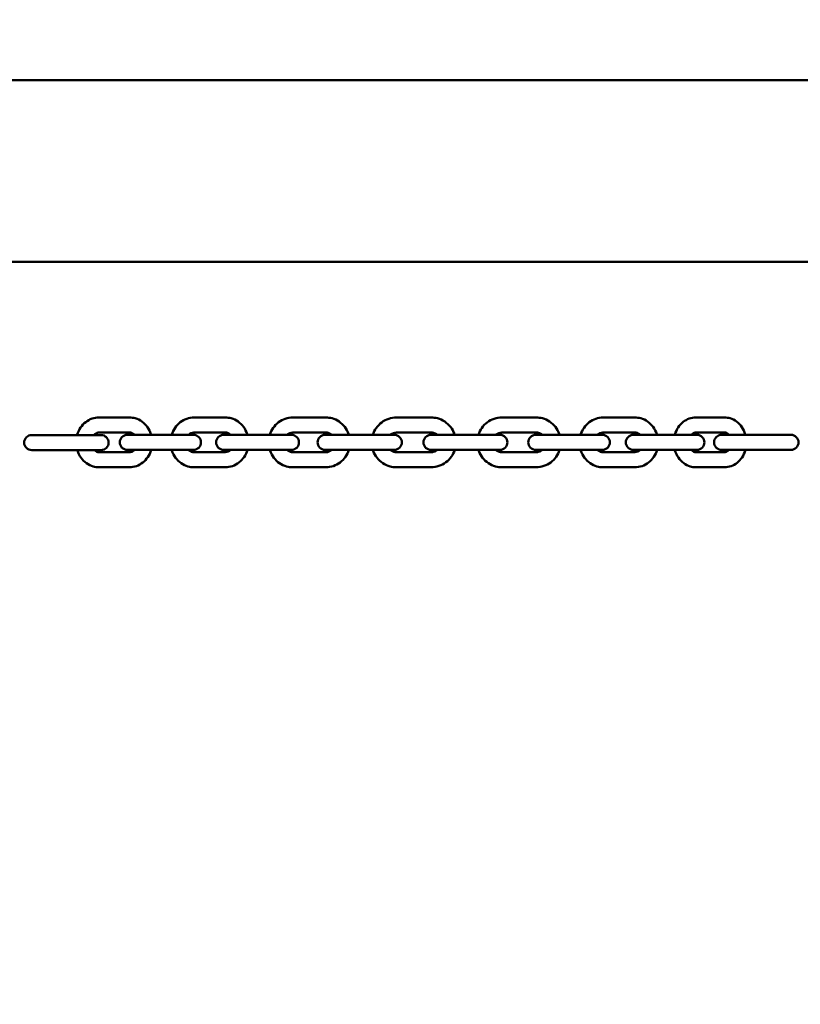
# Model space of a CAD drawing. Units: millimetres. Extents: x 665 to 6687, y 541 to 5284.
# Drawn here: x 3445 to 3704, y 2808 to 3134 of the extents above; entities that cross this region are included whole.
import ezdxf

# ---------------------------------------------------------------- set-up
doc = ezdxf.new("R2010")
doc.units = ezdxf.units.MM
doc.header["$LTSCALE"] = 33.333333
doc.layers.add('Widoczne (ISO)', color=7, linetype='Continuous', lineweight=50)
doc.styles.add('Wymiar', font='tahoma.ttf')
doc.dimstyles.new('Wymiar Comes', dxfattribs={"dimscale": 33.333333, "dimtxt": 2.5, "dimasz": 2.5, "dimexe": 3.175, "dimexo": 0, "dimgap": 0.762, "dimtad": 1, "dimtoh": 1, "dimrnd": 1e-08, "dimtxsty": 'Wymiar', "dimcen": 0.09, "dimdle": 10, "dimclrd": 256, "dimclre": 256, "dimclrt": 256, "dimazin": 2, "dimtfac": 1.4, "dimtmove": 0, "dimatfit": 3, "dimfxl": 0, "dimtolj": 1, "dimlwd": -1, "dimlwe": -1, "dimarcsym": 0})

# ---------------------------------------------------------------- blocks, each defined once
blk = doc.blocks.new('*D7')
for p, q in [((3936.93, 4624.3), (682.42, 4624.3)), ((788.25, 1007.33), (788.25, 4540.97)), ((3936.93, 924), (682.42, 924))]:
    blk.add_line(p, q)
for points in [[(774.36, 4540.97), (802.14, 4540.97), (788.25, 4624.3)], [(774.36, 1007.33), (802.14, 1007.33), (788.25, 924)]]:
    blk.add_solid(points)
at = {"layer": 'Defpoints', "color": 0}
for p in [(788.25, 4624.3), (3936.93, 4624.3), (3936.93, 924)]:
    blk.add_point(p, dxfattribs=at)
at = {"insert": (719.45, 2774.15), "char_height": 83.333, "attachment_point": 5, "rotation": 90, "style": 'Wymiar'}
blk.add_mtext('\\A1;3700', dxfattribs=at)

msp = doc.modelspace()

# ---------------------------------------------------------------- linework, layer by layer
at = {"layer": 'Widoczne (ISO)'}
for p, q in [((2897.984, 3114.3), (4975.884, 3114.3)), ((2897.984, 3054), (4975.884, 3054)), ((3481.849, 3002.4), (3471.746, 3002.4)), ((3513.627, 3002.4), (3503.209, 3002.4)), ((3546.978, 3002.4), (3536.008, 3002.4)), ((3581.854, 3002.4), (3570.397, 3002.4)), ((3616.683, 3002.4), (3605.339, 3002.4)), ((3649.403, 3002.4), (3638.859, 3002.4)), ((3679.161, 3002.4), (3669.616, 3002.4)), ((3481.849, 2997.4), (3471.746, 2997.4)), ((3513.627, 2997.4), (3503.209, 2997.4)), ((3546.978, 2997.4), (3536.008, 2997.4)), ((3581.854, 2997.4), (3570.397, 2997.4)), ((3616.683, 2997.4), (3605.339, 2997.4)), ((3649.403, 2997.4), (3638.859, 2997.4)), ((3679.161, 2997.4), (3669.616, 2997.4)), ((3455.194, 2996.566), (3449.444, 2996.566)), ((3466.694, 2996.566), (3455.194, 2996.566)), ((3472.444, 2996.566), (3466.694, 2996.566)), ((3489.335, 2996.65), (3481.151, 2996.65)), ((3499.754, 2996.65), (3489.335, 2996.65)), ((3503.07, 2996.65), (3499.754, 2996.65)), ((3520.561, 2996.65), (3513.087, 2996.65)), ((3531.532, 2996.65), (3520.561, 2996.65)), ((3535.557, 2996.65), (3531.532, 2996.65)), ((3552.959, 2996.65), (3546.714, 2996.65)), ((3564.416, 2996.65), (3552.959, 2996.65)), ((3569.671, 2996.65), (3564.416, 2996.65)), ((3586.639, 2996.65), (3581.833, 2996.65)), ((3597.983, 2996.65), (3586.639, 2996.65)), ((3604.677, 2996.65), (3597.983, 2996.65)), ((3620.06, 2996.65), (3616.605, 2996.65)), ((3630.604, 2996.65), (3620.06, 2996.65)), ((3638.649, 2996.65), (3630.604, 2996.65)), ((3651.469, 2996.65), (3648.926, 2996.65)), ((3661.014, 2996.65), (3651.469, 2996.65)), ((3669.971, 2996.65), (3661.014, 2996.65)), ((3683.934, 2996.65), (3678.184, 2996.65)), ((3695.434, 2996.65), (3683.934, 2996.65)), ((3701.184, 2996.65), (3695.434, 2996.65)), ((3449.444, 2991.566), (3455.194, 2991.566)), ((3466.694, 2991.566), (3455.194, 2991.566)), ((3466.694, 2991.566), (3472.444, 2991.566)), ((3471.746, 2990.9), (3481.849, 2990.9)), ((3481.151, 2991.65), (3489.335, 2991.65)), ((3499.754, 2991.65), (3489.335, 2991.65)), ((3499.754, 2991.65), (3503.07, 2991.65)), ((3503.209, 2990.9), (3513.627, 2990.9)), ((3513.087, 2991.65), (3520.561, 2991.65)), ((3531.532, 2991.65), (3520.561, 2991.65)), ((3531.532, 2991.65), (3535.557, 2991.65)), ((3536.008, 2990.9), (3546.978, 2990.9)), ((3546.714, 2991.65), (3552.959, 2991.65)), ((3564.416, 2991.65), (3552.959, 2991.65)), ((3564.416, 2991.65), (3569.671, 2991.65)), ((3570.397, 2990.9), (3581.854, 2990.9)), ((3581.833, 2991.65), (3586.639, 2991.65)), ((3597.983, 2991.65), (3586.639, 2991.65)), ((3597.983, 2991.65), (3604.677, 2991.65)), ((3605.339, 2990.9), (3616.683, 2990.9)), ((3616.605, 2991.65), (3620.06, 2991.65)), ((3630.604, 2991.65), (3620.06, 2991.65)), ((3630.604, 2991.65), (3638.649, 2991.65)), ((3638.859, 2990.9), (3649.403, 2990.9)), ((3648.926, 2991.65), (3651.469, 2991.65)), ((3661.014, 2991.65), (3651.469, 2991.65)), ((3661.014, 2991.65), (3669.971, 2991.65)), ((3669.616, 2990.9), (3679.161, 2990.9)), ((3678.184, 2991.65), (3683.934, 2991.65)), ((3695.434, 2991.65), (3683.934, 2991.65)), ((3695.434, 2991.65), (3701.184, 2991.65)), ((3471.746, 2985.9), (3481.849, 2985.9)), ((3503.209, 2985.9), (3513.627, 2985.9)), ((3536.008, 2985.9), (3546.978, 2985.9)), ((3570.397, 2985.9), (3581.854, 2985.9)), ((3605.339, 2985.9), (3616.683, 2985.9)), ((3638.859, 2985.9), (3649.403, 2985.9)), ((3669.616, 2985.9), (3679.161, 2985.9))]:
    msp.add_line(p, q, dxfattribs=at)
for centre, start, end in [((3449.444, 2994.066), 90, 270), ((3472.444, 2994.066), 270, 90), ((3481.151, 2994.15), 90, 270), ((3503.07, 2994.15), 270, 90), ((3513.087, 2994.15), 90, 270), ((3535.557, 2994.15), 270, 90), ((3546.714, 2994.15), 90, 270), ((3569.671, 2994.15), 270, 90), ((3581.833, 2994.15), 90, 270), ((3604.677, 2994.15), 270, 90), ((3616.605, 2994.15), 90, 270), ((3638.649, 2994.15), 270, 90), ((3648.926, 2994.15), 90, 270), ((3669.971, 2994.15), 270, 90), ((3678.184, 2994.15), 90, 270), ((3701.184, 2994.15), 270, 90)]:
    msp.add_arc(centre, 2.5, start, end, dxfattribs=at)
for points, knots in [([(3471.746, 3002.4), (3470.962, 3002.4), (3470.179, 3002.265), (3468.688, 3001.745), (3467.982, 3001.355), (3466.702, 3000.358), (3466.134, 2999.742), (3465.186, 2998.339), (3464.815, 2997.546), (3464.552, 2996.666), (3464.538, 2996.616), (3464.524, 2996.566)], [3.1415927, 3.1415927, 3.1415927, 3.1415927, 3.4392514, 3.4392514, 3.7419651, 3.7419651, 4.0568957, 4.0568957, 4.3847643, 4.3847643, 4.4043688, 4.4043688, 4.4043688, 4.4043688]), ([(3489.047, 2996.65), (3489.026, 2996.723), (3489.004, 2996.795), (3488.712, 2997.713), (3488.314, 2998.517), (3487.298, 2999.936), (3486.686, 3000.556), (3485.317, 3001.533), (3484.567, 3001.901), (3483.151, 3002.308), (3482.5, 3002.4), (3481.849, 3002.4)], [8.1729812, 8.1729812, 8.1729812, 8.1729812, 8.2016062, 8.2016062, 8.5375706, 8.5375706, 8.8644392, 8.8644392, 9.1775899, 9.1775899, 9.424778, 9.424778, 9.424778, 9.424778]), ([(3503.209, 3002.4), (3502.403, 3002.4), (3501.599, 3002.264), (3500.067, 3001.735), (3499.343, 3001.34), (3498.033, 3000.33), (3497.453, 2999.708), (3496.491, 2998.297), (3496.116, 2997.502), (3495.865, 2996.663), (3495.863, 2996.656), (3495.861, 2996.65)], [3.1415927, 3.1415927, 3.1415927, 3.1415927, 3.4447268, 3.4447268, 3.7515943, 3.7515943, 4.0675726, 4.0675726, 4.3934678, 4.3934678, 4.3959909, 4.3959909, 4.3959909, 4.3959909]), ([(3520.975, 2996.65), (3520.95, 2996.733), (3520.925, 2996.815), (3520.62, 2997.738), (3520.213, 2998.537), (3519.179, 2999.946), (3518.556, 3000.56), (3517.165, 3001.534), (3516.402, 3001.899), (3514.958, 3002.307), (3514.293, 3002.4), (3513.627, 3002.4)], [8.1703797, 8.1703797, 8.1703797, 8.1703797, 8.2026525, 8.2026525, 8.5349208, 8.5349208, 8.8598021, 8.8598021, 9.1742916, 9.1742916, 9.424778, 9.424778, 9.424778, 9.424778]), ([(3536.008, 3002.4), (3535.165, 3002.4), (3534.322, 3002.261), (3532.719, 3001.719), (3531.961, 3001.315), (3530.6, 3000.284), (3529.999, 2999.653), (3529.024, 2998.243), (3528.649, 2997.466), (3528.398, 2996.65)], [3.1415927, 3.1415927, 3.1415927, 3.1415927, 3.4536927, 3.4536927, 3.7674561, 3.7674561, 4.0853902, 4.0853902, 4.400419, 4.400419, 4.400419, 4.400419]), ([(3554.588, 2996.65), (3554.558, 2996.747), (3554.527, 2996.844), (3554.203, 2997.774), (3553.782, 2998.562), (3552.717, 2999.955), (3552.076, 3000.563), (3550.645, 3001.531), (3549.857, 3001.896), (3548.363, 3002.306), (3547.671, 3002.4), (3546.978, 3002.4)], [1.8827663, 1.8827663, 1.8827663, 1.8827663, 1.9202524, 1.9202524, 2.2461616, 2.2461616, 2.5682062, 2.5682062, 2.8853463, 2.8853463, 3.1415927, 3.1415927, 3.1415927, 3.1415927]), ([(3570.397, 3002.4), (3569.52, 3002.4), (3568.643, 3002.258), (3566.978, 3001.705), (3566.19, 3001.295), (3564.782, 3000.245), (3564.163, 2999.606), (3563.181, 2998.203), (3562.807, 2997.446), (3562.555, 2996.65)], [3.1415927, 3.1415927, 3.1415927, 3.1415927, 3.4609797, 3.4609797, 3.7804886, 3.7804886, 4.1003142, 4.1003142, 4.4041928, 4.4041928, 4.4041928, 4.4041928]), ([(3589.696, 2996.65), (3589.662, 2996.757), (3589.625, 2996.864), (3589.287, 2997.798), (3588.853, 2998.577), (3587.764, 2999.958), (3587.108, 3000.56), (3585.64, 3001.527), (3584.829, 3001.892), (3583.288, 3002.305), (3582.571, 3002.4), (3581.854, 3002.4)], [1.8789925, 1.8789925, 1.8789925, 1.8789925, 1.9200509, 1.9200509, 2.2405195, 2.2405195, 2.5606621, 2.5606621, 2.8804208, 2.8804208, 3.1415927, 3.1415927, 3.1415927, 3.1415927]), ([(3605.339, 3002.4), (3604.469, 3002.4), (3603.6, 3002.259), (3601.95, 3001.708), (3601.169, 3001.299), (3599.772, 3000.254), (3599.157, 2999.617), (3598.177, 2998.212), (3597.803, 2997.45), (3597.551, 2996.65)], [3.1415927, 3.1415927, 3.1415927, 3.1415927, 3.4593324, 3.4593324, 3.7775284, 3.7775284, 4.0968978, 4.0968978, 4.4033248, 4.4033248, 4.4033248, 4.4033248]), ([(3624.47, 2996.65), (3624.437, 2996.755), (3624.402, 2996.86), (3624.067, 2997.793), (3623.636, 2998.574), (3622.552, 2999.958), (3621.899, 3000.561), (3620.441, 3001.528), (3619.635, 3001.893), (3618.105, 3002.306), (3617.394, 3002.4), (3616.683, 3002.4)], [1.8798605, 1.8798605, 1.8798605, 1.8798605, 1.9201616, 1.9201616, 2.2418811, 2.2418811, 2.5624205, 2.5624205, 2.8815476, 2.8815476, 3.1415927, 3.1415927, 3.1415927, 3.1415927]), ([(3638.859, 3002.4), (3638.045, 3002.4), (3637.232, 3002.263), (3635.684, 3001.731), (3634.952, 3001.334), (3633.63, 3000.319), (3633.045, 2999.696), (3632.078, 2998.281), (3631.702, 2997.485), (3631.452, 2996.651), (3631.452, 2996.65), (3631.452, 2996.65)], [3.1415927, 3.1415927, 3.1415927, 3.1415927, 3.4468408, 3.4468408, 3.7553215, 3.7553215, 4.0717308, 4.0717308, 4.3968723, 4.3968723, 4.3970153, 4.3970153, 4.3970153, 4.3970153]), ([(3656.811, 2996.65), (3656.785, 2996.736), (3656.758, 2996.822), (3656.449, 2997.747), (3656.038, 2998.543), (3654.997, 2999.949), (3654.37, 3000.561), (3652.97, 3001.533), (3652.201, 3001.899), (3650.746, 3002.307), (3650.075, 3002.4), (3649.403, 3002.4)], [1.88617, 1.88617, 1.88617, 1.88617, 1.9197559, 1.9197559, 2.2505587, 2.2505587, 2.5747237, 2.5747237, 2.8897854, 2.8897854, 3.1415927, 3.1415927, 3.1415927, 3.1415927]), ([(3669.616, 3002.4), (3668.871, 3002.4), (3668.126, 3002.269), (3666.706, 3001.764), (3666.035, 3001.384), (3664.806, 3000.41), (3664.258, 2999.804), (3663.335, 2998.416), (3662.972, 2997.627), (3662.711, 2996.75), (3662.697, 2996.7), (3662.683, 2996.65)], [3.1415927, 3.1415927, 3.1415927, 3.1415927, 3.4288542, 3.4288542, 3.7237258, 3.7237258, 4.0368618, 4.0368618, 4.3685645, 4.3685645, 4.3886359, 4.3886359, 4.3886359, 4.3886359]), ([(3686.094, 2996.65), (3686.08, 2996.702), (3686.065, 2996.754), (3685.795, 2997.659), (3685.416, 2998.472), (3684.436, 2999.911), (3683.843, 3000.541), (3682.513, 3001.53), (3681.786, 3001.901), (3680.414, 3002.308), (3679.788, 3002.4), (3679.161, 3002.4)], [1.8945494, 1.8945494, 1.8945494, 1.8945494, 1.9152438, 1.9152438, 2.2578142, 2.2578142, 2.5889651, 2.5889651, 2.9001203, 2.9001203, 3.1415927, 3.1415927, 3.1415927, 3.1415927]), ([(3471.746, 2997.4), (3471.416, 2997.4), (3471.083, 2997.318), (3470.51, 2997.004), (3470.269, 2996.813), (3470.052, 2996.566)], [3.14159265, 3.14159265, 3.14159265, 3.14159265, 3.59047612, 3.59047612, 3.92679038, 3.92679038, 3.92679038, 3.92679038]), ([(3483.467, 2996.65), (3483.399, 2996.721), (3483.329, 2996.787), (3483.037, 2997.037), (3482.803, 2997.174), (3482.329, 2997.356), (3482.089, 2997.4), (3481.849, 2997.4)], [8.67862168, 8.67862168, 8.67862168, 8.67862168, 8.78095068, 8.78095068, 9.09930401, 9.09930401, 9.42477796, 9.42477796, 9.42477796, 9.42477796]), ([(3503.209, 2997.4), (3502.875, 2997.4), (3502.54, 2997.325), (3501.96, 2997.048), (3501.711, 2996.874), (3501.485, 2996.65)], [3.14159265, 3.14159265, 3.14159265, 3.14159265, 3.55028468, 3.55028468, 3.87457296, 3.87457296, 3.87457296, 3.87457296]), ([(3515.351, 2996.65), (3515.282, 2996.718), (3515.211, 2996.782), (3514.9, 2997.034), (3514.644, 2997.176), (3514.134, 2997.357), (3513.881, 2997.4), (3513.627, 2997.4)], [8.69179765, 8.69179765, 8.69179765, 8.69179765, 8.79024475, 8.79024475, 9.11449429, 9.11449429, 9.42477796, 9.42477796, 9.42477796, 9.42477796]), ([(3536.008, 2997.4), (3535.668, 2997.4), (3535.327, 2997.336), (3534.69, 2997.088), (3534.393, 2996.907), (3534.119, 2996.665), (3534.111, 2996.658), (3534.102, 2996.65)], [3.14159265, 3.14159265, 3.14159265, 3.14159265, 3.49791339, 3.49791339, 3.84194635, 3.84194635, 3.85317953, 3.85317953, 3.85317953, 3.85317953]), ([(3548.884, 2996.65), (3548.808, 2996.719), (3548.728, 2996.784), (3548.38, 2997.04), (3548.087, 2997.186), (3547.521, 2997.36), (3547.25, 2997.4), (3546.978, 2997.4)], [2.43000578, 2.43000578, 2.43000578, 2.43000578, 2.53013607, 2.53013607, 2.85755717, 2.85755717, 3.14159265, 3.14159265, 3.14159265, 3.14159265]), ([(3570.397, 2997.4), (3570.051, 2997.4), (3569.705, 2997.343), (3569.048, 2997.123), (3568.738, 2996.96), (3568.417, 2996.718), (3568.375, 2996.685), (3568.334, 2996.65)], [3.14159265, 3.14159265, 3.14159265, 3.14159265, 3.46415157, 3.46415157, 3.78618125, 3.78618125, 3.83616287, 3.83616287, 3.83616287, 3.83616287]), ([(3583.917, 2996.65), (3583.826, 2996.726), (3583.731, 2996.797), (3583.343, 2997.054), (3583.025, 2997.198), (3582.419, 2997.362), (3582.137, 2997.4), (3581.854, 2997.4)], [2.44702243, 2.44702243, 2.44702243, 2.44702243, 2.55728667, 2.55728667, 2.87825949, 2.87825949, 3.14159265, 3.14159265, 3.14159265, 3.14159265]), ([(3605.339, 2997.4), (3604.994, 2997.4), (3604.649, 2997.342), (3603.997, 2997.116), (3603.689, 2996.948), (3603.38, 2996.706), (3603.345, 2996.679), (3603.312, 2996.65)], [3.14159265, 3.14159265, 3.14159265, 3.14159265, 3.47122776, 3.47122776, 3.79862426, 3.79862426, 3.83997036, 3.83997036, 3.83997036, 3.83997036]), ([(3618.709, 2996.65), (3618.622, 2996.724), (3618.531, 2996.793), (3618.154, 2997.05), (3617.841, 2997.195), (3617.243, 2997.362), (3616.963, 2997.4), (3616.683, 2997.4)], [2.44321495, 2.44321495, 2.44321495, 2.44321495, 2.55035507, 2.55035507, 2.87360604, 2.87360604, 3.14159265, 3.14159265, 3.14159265, 3.14159265]), ([(3638.859, 2997.4), (3638.524, 2997.4), (3638.188, 2997.328), (3637.593, 2997.058), (3637.33, 2996.88), (3637.094, 2996.65)], [3.14159265, 3.14159265, 3.14159265, 3.14159265, 3.53661594, 3.53661594, 3.86949947, 3.86949947, 3.86949947, 3.86949947]), ([(3651.169, 2996.65), (3651.099, 2996.718), (3651.027, 2996.781), (3650.708, 2997.034), (3650.443, 2997.178), (3649.92, 2997.357), (3649.662, 2997.4), (3649.403, 2997.4)], [2.41368584, 2.41368584, 2.41368584, 2.41368584, 2.51162824, 2.51162824, 2.83750076, 2.83750076, 3.14159265, 3.14159265, 3.14159265, 3.14159265]), ([(3669.616, 2997.4), (3669.454, 2997.4), (3669.292, 2997.374), (3668.86, 2997.227), (3668.579, 2997.056), (3668.271, 2996.74), (3668.23, 2996.696), (3668.191, 2996.65)], [3.14159265, 3.14159265, 3.14159265, 3.14159265, 3.41755187, 3.41755187, 3.84750488, 3.84750488, 3.91266487, 3.91266487, 3.91266487, 3.91266487]), ([(3680.586, 2996.65), (3680.43, 2996.833), (3680.264, 2996.979), (3679.888, 2997.235), (3679.679, 2997.322), (3679.372, 2997.389), (3679.267, 2997.4), (3679.161, 2997.4)], [2.37052044, 2.37052044, 2.37052044, 2.37052044, 2.62844337, 2.62844337, 2.96204446, 2.96204446, 3.14159265, 3.14159265, 3.14159265, 3.14159265]), ([(3464.573, 2991.566), (3464.586, 2991.522), (3464.6, 2991.477), (3464.883, 2990.587), (3465.281, 2989.783), (3466.297, 2988.364), (3466.909, 2987.744), (3468.278, 2986.766), (3469.028, 2986.399), (3470.444, 2985.992), (3471.095, 2985.9), (3471.746, 2985.9)], [5.0424008, 5.0424008, 5.0424008, 5.0424008, 5.0600136, 5.0600136, 5.3959779, 5.3959779, 5.7228466, 5.7228466, 6.0359973, 6.0359973, 6.2831853, 6.2831853, 6.2831853, 6.2831853]), ([(3470.212, 2991.566), (3470.253, 2991.526), (3470.295, 2991.488), (3470.558, 2991.263), (3470.792, 2991.126), (3471.266, 2990.944), (3471.506, 2990.9), (3471.746, 2990.9)], [5.57836567, 5.57836567, 5.57836567, 5.57836567, 5.63935803, 5.63935803, 5.95771136, 5.95771136, 6.28318531, 6.28318531, 6.28318531, 6.28318531]), ([(3481.849, 2985.9), (3482.633, 2985.9), (3483.416, 2986.034), (3484.907, 2986.555), (3485.613, 2986.945), (3486.893, 2987.942), (3487.462, 2988.558), (3488.409, 2989.961), (3488.78, 2990.754), (3489.035, 2991.606), (3489.041, 2991.628), (3489.047, 2991.65)], [6.2831853, 6.2831853, 6.2831853, 6.2831853, 6.5808441, 6.5808441, 6.8835578, 6.8835578, 7.1984883, 7.1984883, 7.526357, 7.526357, 7.5349821, 7.5349821, 7.5349821, 7.5349821]), ([(3481.849, 2990.9), (3482.18, 2990.9), (3482.512, 2990.982), (3483.057, 2991.281), (3483.27, 2991.443), (3483.467, 2991.65)], [6.28318531, 6.28318531, 6.28318531, 6.28318531, 6.73206877, 6.73206877, 7.02934159, 7.02934159, 7.02934159, 7.02934159]), ([(3495.861, 2991.65), (3495.886, 2991.567), (3495.911, 2991.485), (3496.215, 2990.562), (3496.623, 2989.763), (3497.657, 2988.354), (3498.279, 2987.74), (3499.671, 2986.766), (3500.434, 2986.401), (3501.878, 2985.993), (3502.543, 2985.9), (3503.209, 2985.9)], [5.0287871, 5.0287871, 5.0287871, 5.0287871, 5.0610598, 5.0610598, 5.3933281, 5.3933281, 5.7182094, 5.7182094, 6.032699, 6.032699, 6.2831853, 6.2831853, 6.2831853, 6.2831853]), ([(3501.485, 2991.65), (3501.554, 2991.582), (3501.625, 2991.518), (3501.935, 2991.266), (3502.192, 2991.124), (3502.702, 2990.943), (3502.955, 2990.9), (3503.209, 2990.9)], [5.550205, 5.550205, 5.550205, 5.550205, 5.6486521, 5.6486521, 5.97290163, 5.97290163, 6.28318531, 6.28318531, 6.28318531, 6.28318531]), ([(3513.627, 2985.9), (3514.432, 2985.9), (3515.237, 2986.036), (3516.768, 2986.565), (3517.493, 2986.96), (3518.803, 2987.97), (3519.383, 2988.591), (3520.345, 2990.003), (3520.72, 2990.798), (3520.971, 2991.637), (3520.973, 2991.644), (3520.975, 2991.65)], [6.2831853, 6.2831853, 6.2831853, 6.2831853, 6.5863195, 6.5863195, 6.893187, 6.893187, 7.2091652, 7.2091652, 7.5350605, 7.5350605, 7.5375836, 7.5375836, 7.5375836, 7.5375836]), ([(3513.627, 2990.9), (3513.961, 2990.9), (3514.296, 2990.974), (3514.876, 2991.252), (3515.125, 2991.426), (3515.351, 2991.65)], [6.28318531, 6.28318531, 6.28318531, 6.28318531, 6.69187734, 6.69187734, 7.01616561, 7.01616561, 7.01616561, 7.01616561]), ([(3528.398, 2991.65), (3528.428, 2991.553), (3528.459, 2991.456), (3528.783, 2990.526), (3529.205, 2989.738), (3530.27, 2988.345), (3530.91, 2987.737), (3532.341, 2986.769), (3533.129, 2986.404), (3534.623, 2985.994), (3535.315, 2985.9), (3536.008, 2985.9)], [5.0243589, 5.0243589, 5.0243589, 5.0243589, 5.0618451, 5.0618451, 5.3877543, 5.3877543, 5.7097989, 5.7097989, 6.026939, 6.026939, 6.2831853, 6.2831853, 6.2831853, 6.2831853]), ([(3534.102, 2991.65), (3534.179, 2991.581), (3534.258, 2991.516), (3534.606, 2991.26), (3534.899, 2991.114), (3535.465, 2990.94), (3535.737, 2990.9), (3536.008, 2990.9)], [5.57159843, 5.57159843, 5.57159843, 5.57159843, 5.67172872, 5.67172872, 5.99914982, 5.99914982, 6.28318531, 6.28318531, 6.28318531, 6.28318531]), ([(3546.978, 2985.9), (3547.822, 2985.9), (3548.665, 2986.039), (3550.267, 2986.581), (3551.025, 2986.985), (3552.387, 2988.016), (3552.988, 2988.647), (3553.962, 2990.056), (3554.337, 2990.834), (3554.588, 2991.65)], [0, 0, 0, 0, 0.3121, 0.3121, 0.6258634, 0.6258634, 0.9437976, 0.9437976, 1.2588264, 1.2588264, 1.2588264, 1.2588264]), ([(3546.978, 2990.9), (3547.319, 2990.9), (3547.659, 2990.964), (3548.296, 2991.212), (3548.594, 2991.393), (3548.867, 2991.635), (3548.875, 2991.642), (3548.884, 2991.65)], [0, 0, 0, 0, 0.35632074, 0.35632074, 0.70035369, 0.70035369, 0.71158688, 0.71158688, 0.71158688, 0.71158688]), ([(3562.555, 2991.65), (3562.589, 2991.542), (3562.625, 2991.436), (3562.964, 2990.502), (3563.398, 2989.723), (3564.487, 2988.342), (3565.143, 2987.739), (3566.611, 2986.773), (3567.422, 2986.408), (3568.963, 2985.995), (3569.68, 2985.9), (3570.397, 2985.9)], [5.0205852, 5.0205852, 5.0205852, 5.0205852, 5.0616435, 5.0616435, 5.3821121, 5.3821121, 5.7022547, 5.7022547, 6.0220134, 6.0220134, 6.2831853, 6.2831853, 6.2831853, 6.2831853]), ([(3568.334, 2991.65), (3568.425, 2991.574), (3568.52, 2991.502), (3568.907, 2991.246), (3569.226, 2991.101), (3569.832, 2990.938), (3570.114, 2990.9), (3570.397, 2990.9)], [5.58861509, 5.58861509, 5.58861509, 5.58861509, 5.69887932, 5.69887932, 6.01985215, 6.01985215, 6.28318531, 6.28318531, 6.28318531, 6.28318531]), ([(3581.854, 2985.9), (3582.731, 2985.9), (3583.608, 2986.042), (3585.273, 2986.594), (3586.061, 2987.005), (3587.469, 2988.055), (3588.088, 2988.694), (3589.07, 2990.097), (3589.444, 2990.854), (3589.696, 2991.65)], [0, 0, 0, 0, 0.319387, 0.319387, 0.638896, 0.638896, 0.9587215, 0.9587215, 1.2626001, 1.2626001, 1.2626001, 1.2626001]), ([(3581.854, 2990.9), (3582.2, 2990.9), (3582.546, 2990.956), (3583.203, 2991.177), (3583.513, 2991.34), (3583.834, 2991.582), (3583.876, 2991.615), (3583.917, 2991.65)], [0, 0, 0, 0, 0.32255891, 0.32255891, 0.6445886, 0.6445886, 0.69457022, 0.69457022, 0.69457022, 0.69457022]), ([(3597.551, 2991.65), (3597.584, 2991.545), (3597.619, 2991.44), (3597.954, 2990.507), (3598.385, 2989.726), (3599.469, 2988.342), (3600.122, 2987.739), (3601.58, 2986.772), (3602.386, 2986.407), (3603.916, 2985.994), (3604.627, 2985.9), (3605.339, 2985.9)], [5.0214532, 5.0214532, 5.0214532, 5.0214532, 5.0617543, 5.0617543, 5.3834738, 5.3834738, 5.7040132, 5.7040132, 6.0231403, 6.0231403, 6.2831853, 6.2831853, 6.2831853, 6.2831853]), ([(3603.312, 2991.65), (3603.399, 2991.576), (3603.49, 2991.507), (3603.867, 2991.25), (3604.18, 2991.105), (3604.778, 2990.938), (3605.058, 2990.9), (3605.339, 2990.9)], [5.5848076, 5.5848076, 5.5848076, 5.5848076, 5.69194773, 5.69194773, 6.01519869, 6.01519869, 6.28318531, 6.28318531, 6.28318531, 6.28318531]), ([(3616.683, 2985.9), (3617.552, 2985.9), (3618.421, 2986.041), (3620.071, 2986.591), (3620.852, 2987.001), (3622.249, 2988.046), (3622.864, 2988.683), (3623.844, 2990.088), (3624.218, 2990.85), (3624.47, 2991.65)], [0, 0, 0, 0, 0.3177397, 0.3177397, 0.6359357, 0.6359357, 0.9553051, 0.9553051, 1.2617321, 1.2617321, 1.2617321, 1.2617321]), ([(3616.683, 2990.9), (3617.027, 2990.9), (3617.372, 2990.958), (3618.024, 2991.184), (3618.332, 2991.352), (3618.641, 2991.594), (3618.676, 2991.621), (3618.709, 2991.65)], [0, 0, 0, 0, 0.32963511, 0.32963511, 0.65703161, 0.65703161, 0.6983777, 0.6983777, 0.6983777, 0.6983777]), ([(3631.452, 2991.65), (3631.477, 2991.564), (3631.505, 2991.478), (3631.813, 2990.553), (3632.224, 2989.757), (3633.266, 2988.351), (3633.892, 2987.739), (3635.292, 2986.767), (3636.061, 2986.401), (3637.516, 2985.993), (3638.188, 2985.9), (3638.859, 2985.9)], [5.0277626, 5.0277626, 5.0277626, 5.0277626, 5.0613485, 5.0613485, 5.3921514, 5.3921514, 5.7163164, 5.7163164, 6.0313781, 6.0313781, 6.2831853, 6.2831853, 6.2831853, 6.2831853]), ([(3637.094, 2991.65), (3637.163, 2991.582), (3637.235, 2991.519), (3637.554, 2991.266), (3637.819, 2991.122), (3638.343, 2990.943), (3638.601, 2990.9), (3638.859, 2990.9)], [5.55527849, 5.55527849, 5.55527849, 5.55527849, 5.65322089, 5.65322089, 5.97909341, 5.97909341, 6.28318531, 6.28318531, 6.28318531, 6.28318531]), ([(3649.403, 2985.9), (3650.217, 2985.9), (3651.031, 2986.037), (3652.578, 2986.569), (3653.311, 2986.966), (3654.632, 2987.981), (3655.217, 2988.604), (3656.184, 2990.019), (3656.561, 2990.815), (3656.811, 2991.649), (3656.811, 2991.65), (3656.811, 2991.65)], [0, 0, 0, 0, 0.3052482, 0.3052482, 0.6137288, 0.6137288, 0.9301381, 0.9301381, 1.2552797, 1.2552797, 1.2554227, 1.2554227, 1.2554227, 1.2554227]), ([(3649.403, 2990.9), (3649.739, 2990.9), (3650.075, 2990.972), (3650.67, 2991.242), (3650.932, 2991.42), (3651.169, 2991.65)], [0, 0, 0, 0, 0.39502329, 0.39502329, 0.72790682, 0.72790682, 0.72790682, 0.72790682]), ([(3662.683, 2991.65), (3662.697, 2991.598), (3662.712, 2991.546), (3662.982, 2990.641), (3663.362, 2989.828), (3664.341, 2988.389), (3664.934, 2987.759), (3666.264, 2986.77), (3666.991, 2986.399), (3668.363, 2985.992), (3668.989, 2985.9), (3669.616, 2985.9)], [5.0361421, 5.0361421, 5.0361421, 5.0361421, 5.0568364, 5.0568364, 5.3994068, 5.3994068, 5.7305578, 5.7305578, 6.0417129, 6.0417129, 6.2831853, 6.2831853, 6.2831853, 6.2831853]), ([(3668.191, 2991.65), (3668.347, 2991.467), (3668.513, 2991.32), (3668.89, 2991.065), (3669.098, 2990.978), (3669.405, 2990.911), (3669.511, 2990.9), (3669.616, 2990.9)], [5.51211309, 5.51211309, 5.51211309, 5.51211309, 5.77003602, 5.77003602, 6.10363711, 6.10363711, 6.28318531, 6.28318531, 6.28318531, 6.28318531]), ([(3679.161, 2985.9), (3679.907, 2985.9), (3680.651, 2986.031), (3682.071, 2986.536), (3682.743, 2986.916), (3683.971, 2987.89), (3684.519, 2988.496), (3685.442, 2989.884), (3685.805, 2990.673), (3686.066, 2991.55), (3686.08, 2991.6), (3686.094, 2991.65)], [0, 0, 0, 0, 0.2872615, 0.2872615, 0.5821332, 0.5821332, 0.8952691, 0.8952691, 1.2269718, 1.2269718, 1.2470432, 1.2470432, 1.2470432, 1.2470432]), ([(3679.161, 2990.9), (3679.323, 2990.9), (3679.486, 2990.926), (3679.917, 2991.073), (3680.199, 2991.243), (3680.507, 2991.56), (3680.547, 2991.604), (3680.586, 2991.65)], [0, 0, 0, 0, 0.27595922, 0.27595922, 0.70591223, 0.70591223, 0.77107221, 0.77107221, 0.77107221, 0.77107221])]:
    msp.add_open_spline(points, degree=3, knots=knots, dxfattribs=at)

# ---------------------------------------------------------------- dimensions: what is measured, and where the dimension line sits
dim = msp.add_linear_dim(base=(788.254, 4624.3), p1=(3936.934, 924), p2=(3936.934, 4624.3), angle=90, dimstyle='Wymiar Comes', override={"dimdec": 0})
dim.commit()
dim.dimension.update_dxf_attribs({"geometry": '*D7', "text_midpoint": (719.452, 2774.15)})

doc.saveas('drawing.dxf')
